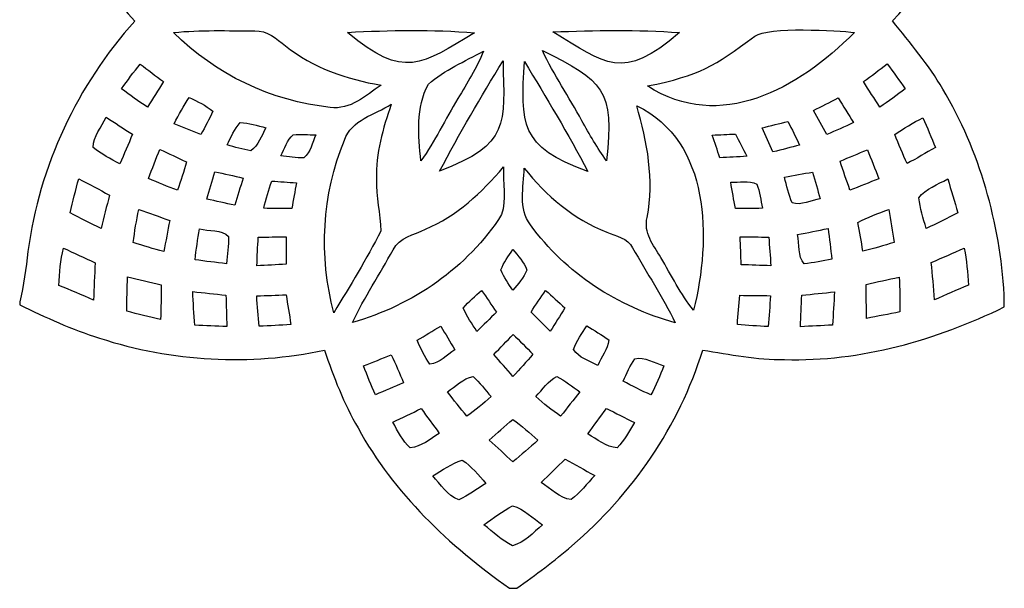
# Model space of a CAD drawing. Units: millimetres. Extents: x -140 to 140, y -88 to 99.
# Drawn here: x 68 to 88, y -13 to -1 of the extents above; entities that cross this region are included whole.
import ezdxf

# ---------------------------------------------------------------- set-up
doc = ezdxf.new("R2010")
doc.units = ezdxf.units.MM
doc.header["$MEASUREMENT"] = 0
doc.layers.add('Layer 1', color=7, linetype='Continuous')

msp = doc.modelspace()

# ---------------------------------------------------------------- linework, layer by layer
at = {"layer": 'Layer 1', "color": 250}
for points, knots in [([(77.6198, 10.1492), (77.7561, 10.2663), (77.9322, 10.2495), (78.0708, 10.1454), (78.0708, 10.1454), (78.7408, 9.7081), (79.3427, 9.1698), (79.8856, 8.5825), (79.8856, 8.5825), (80.7157, 7.6911), (81.2892, 6.5946), (81.6882, 5.4506), (81.6882, 5.4506), (83.7365, 5.9269), (85.9182, 5.5363), (87.7682, 4.5723), (87.7682, 4.5723), (87.7682, 4.5723), (87.7682, 4.184), (87.7682, 4.184), (87.7682, 4.184), (87.6005, 2.226), (86.8715, 0.2795), (85.5085, -1.1609), (85.5085, -1.1609), (85.8623, -1.6089), (86.2352, -2.0453), (86.5247, -2.54), (86.5247, -2.54), (87.2728, -3.7966), (87.6786, -5.2431), (87.7682, -6.6988), (87.7682, -6.6988), (87.7682, -6.6988), (87.7682, -6.9438), (87.7682, -6.9438), (87.7682, -6.9438), (86.3899, -7.6169), (84.8683, -8.0519), (83.3246, -8.009), (83.3246, -8.009), (82.7663, -8.0143), (82.2181, -7.9018), (81.669, -7.8191), (81.669, -7.8191), (81.1943, -9.359), (80.2448, -10.7312), (79.0234, -11.7742), (79.0234, -11.7742), (78.6681, -12.0805), (78.2913, -12.3615), (77.9084, -12.6326), (77.9084, -12.6326), (77.9084, -12.6326), (77.7637, -12.6326), (77.7637, -12.6326), (77.7637, -12.6326), (76.5416, -11.7719), (75.4244, -10.7128), (74.7, -9.3912), (74.7, -9.3912), (74.412, -8.8965), (74.2068, -8.3597), (74.0207, -7.8199), (74.0207, -7.8199), (72.5176, -8.1361), (70.9348, -8.0557), (69.4745, -7.5748), (69.4745, -7.5748), (68.9155, -7.4018), (68.3826, -7.1567), (67.8588, -6.8987), (67.8588, -6.8987), (67.8588, -6.8987), (67.8588, -6.8435), (67.8588, -6.8435), (67.8588, -6.8435), (67.9376, -6.5066), (67.9859, -6.1643), (68.0257, -5.822), (68.0257, -5.822), (68.2524, -4.096), (69.0235, -2.4573), (70.1859, -1.164), (70.1859, -1.164), (68.747, 0.3606), (68.0035, 2.4396), (67.9101, 4.5148), (67.9101, 4.5148), (68.2087, 4.7698), (68.5954, 4.8854), (68.953, 5.0332), (68.953, 5.0332), (70.5496, 5.665), (72.3338, 5.8273), (74.0115, 5.4513), (74.0115, 5.4513), (74.6157, 7.3795), (75.9435, 9.0389), (77.6198, 10.1492)], [0, 0, 0, 0, 0.0384615, 0.0384615, 0.0384615, 0.0384615, 0.0769231, 0.0769231, 0.0769231, 0.0769231, 0.1153846, 0.1153846, 0.1153846, 0.1153846, 0.1538462, 0.1538462, 0.1538462, 0.1538462, 0.1923077, 0.1923077, 0.1923077, 0.1923077, 0.2307692, 0.2307692, 0.2307692, 0.2307692, 0.2692308, 0.2692308, 0.2692308, 0.2692308, 0.3076923, 0.3076923, 0.3076923, 0.3076923, 0.3461538, 0.3461538, 0.3461538, 0.3461538, 0.3846154, 0.3846154, 0.3846154, 0.3846154, 0.4230769, 0.4230769, 0.4230769, 0.4230769, 0.4615385, 0.4615385, 0.4615385, 0.4615385, 0.5, 0.5, 0.5, 0.5, 0.5384615, 0.5384615, 0.5384615, 0.5384615, 0.5769231, 0.5769231, 0.5769231, 0.5769231, 0.6153846, 0.6153846, 0.6153846, 0.6153846, 0.6538462, 0.6538462, 0.6538462, 0.6538462, 0.6923077, 0.6923077, 0.6923077, 0.6923077, 0.7307692, 0.7307692, 0.7307692, 0.7307692, 0.7692308, 0.7692308, 0.7692308, 0.7692308, 0.8076923, 0.8076923, 0.8076923, 0.8076923, 0.8461538, 0.8461538, 0.8461538, 0.8461538, 0.8846154, 0.8846154, 0.8846154, 0.8846154, 0.9230769, 0.9230769, 0.9230769, 0.9230769, 1, 1, 1, 1]), ([(70.9715, -1.396), (70.9715, -1.396), (70.9715, -1.396), (70.9715, -1.396), (70.9715, -1.396), (71.8116, -2.2421), (72.9525, -2.7851), (74.1387, -2.9091), (74.1387, -2.9091), (74.5384, -2.9711), (74.86, -2.6694), (75.1648, -2.4589), (75.1648, -2.4589), (74.4733, -2.3448), (73.7849, -2.1097), (73.2328, -1.6671), (73.2328, -1.6671), (73.0505, -1.5246), (72.8622, -1.3493), (72.6125, -1.3646), (72.6125, -1.3646), (72.0658, -1.3615), (71.5167, -1.3409), (70.9715, -1.396)], [0, 0, 0, 0, 0.1428571, 0.1428571, 0.1428571, 0.1428571, 0.2857143, 0.2857143, 0.2857143, 0.2857143, 0.4285714, 0.4285714, 0.4285714, 0.4285714, 0.5714286, 0.5714286, 0.5714286, 0.5714286, 0.7142857, 0.7142857, 0.7142857, 0.7142857, 1, 1, 1, 1]), ([(74.4894, -1.3937), (74.4894, -1.3937), (74.4894, -1.3937), (74.4894, -1.3937), (74.4894, -1.3937), (75.6267, -2.3661), (75.9884, -2.0342), (77.0585, -1.4013), (77.0585, -1.4013), (76.2047, -1.334), (75.344, -1.347), (74.4894, -1.3937)], [0, 0, 0, 0, 0.25, 0.25, 0.25, 0.25, 0.5, 0.5, 0.5, 0.5, 1, 1, 1, 1]), ([(78.639, -1.3853), (78.639, -1.3853), (78.639, -1.3853), (78.639, -1.3853), (78.639, -1.3853), (79.7198, -2.0359), (80.0374, -2.3884), (81.2004, -1.3991), (81.2004, -1.3991), (80.3489, -1.3347), (79.4912, -1.3493), (78.639, -1.3853)], [0, 0, 0, 0, 0.25, 0.25, 0.25, 0.25, 0.5, 0.5, 0.5, 0.5, 1, 1, 1, 1]), ([(82.7265, -1.4695), (82.7265, -1.4695), (82.7265, -1.4695), (82.7265, -1.4695), (82.7265, -1.4695), (81.891, -2.0846), (81.6172, -2.2615), (80.5518, -2.4772), (80.5518, -2.4772), (82.0283, -3.4193), (83.5862, -2.5474), (84.7382, -1.3945), (84.7382, -1.3945), (84.4038, -1.3568), (82.9859, -1.2729), (82.7265, -1.4695)], [0, 0, 0, 0, 0.2, 0.2, 0.2, 0.2, 0.4, 0.4, 0.4, 0.4, 0.6, 0.6, 0.6, 0.6, 1, 1, 1, 1]), ([(76.122, -2.4389), (75.8693, -2.9114), (75.9114, -3.4765), (75.9734, -3.9919), (75.9734, -3.9919), (76.256, -3.5922), (76.4658, -3.1495), (76.7185, -2.7315), (76.7185, -2.7315), (76.9061, -2.4206), (77.0998, -2.1112), (77.2361, -1.7735), (77.2361, -1.7735), (76.8565, -1.9783), (76.453, -2.1571), (76.122, -2.4389)], [0, 0, 0, 0, 0.2, 0.2, 0.2, 0.2, 0.4, 0.4, 0.4, 0.4, 0.6, 0.6, 0.6, 0.6, 1, 1, 1, 1]), ([(78.4284, -1.7605), (78.4284, -1.7605), (78.4284, -1.7605), (78.4284, -1.7605), (78.4284, -1.7605), (78.6635, -2.2506), (78.9637, -2.7047), (79.2263, -3.1787), (79.2263, -3.1787), (79.3802, -3.4559), (79.5403, -3.7308), (79.7248, -3.9888), (79.7248, -3.9888), (79.8913, -2.5513), (79.651, -2.3652), (78.4284, -1.7605)], [0, 0, 0, 0, 0.2, 0.2, 0.2, 0.2, 0.4, 0.4, 0.4, 0.4, 0.6, 0.6, 0.6, 0.6, 1, 1, 1, 1]), ([(76.3502, -4.1979), (76.3502, -4.1979), (76.3502, -4.1979), (76.3502, -4.1979), (76.3502, -4.1979), (77.7717, -3.659), (77.6577, -3.2429), (77.6328, -1.9688), (77.6328, -1.9688), (77.1817, -2.6978), (76.7491, -3.439), (76.3502, -4.1979)], [0, 0, 0, 0, 0.25, 0.25, 0.25, 0.25, 0.5, 0.5, 0.5, 0.5, 1, 1, 1, 1]), ([(78.0654, -1.9803), (78.0654, -1.9803), (78.0654, -1.9803), (78.0654, -1.9803), (78.0654, -1.9803), (77.9897, -3.2413), (77.9586, -3.7077), (79.3473, -4.2071), (79.3473, -4.2071), (78.9537, -3.4467), (78.5057, -2.7146), (78.0654, -1.9803)], [0, 0, 0, 0, 0.25, 0.25, 0.25, 0.25, 0.5, 0.5, 0.5, 0.5, 1, 1, 1, 1]), ([(69.9179, -2.5331), (69.9179, -2.5331), (69.9179, -2.5331), (69.9179, -2.5331), (69.9179, -2.5331), (70.0879, -2.6633), (70.2624, -2.7881), (70.4416, -2.9053), (70.4416, -2.9053), (70.5527, -2.7345), (70.6614, -2.563), (70.7656, -2.3876), (70.7656, -2.3876), (70.607, -2.2712), (70.4508, -2.1526), (70.2939, -2.0339), (70.2939, -2.0339), (70.1644, -2.197), (70.0388, -2.3639), (69.9179, -2.5331)], [0, 0, 0, 0, 0.1666667, 0.1666667, 0.1666667, 0.1666667, 0.3333333, 0.3333333, 0.3333333, 0.3333333, 0.5, 0.5, 0.5, 0.5, 0.6666667, 0.6666667, 0.6666667, 0.6666667, 1, 1, 1, 1]), ([(84.9219, -2.3892), (84.9219, -2.3892), (84.9219, -2.3892), (84.9219, -2.3892), (84.9219, -2.3892), (85.0284, -2.5638), (85.1402, -2.7345), (85.2527, -2.9053), (85.2527, -2.9053), (85.4266, -2.7858), (85.5973, -2.6633), (85.765, -2.5354), (85.765, -2.5354), (85.6456, -2.3647), (85.5238, -2.197), (85.3982, -2.0308), (85.3982, -2.0308), (85.2405, -2.1518), (85.082, -2.272), (84.9219, -2.3892)], [0, 0, 0, 0, 0.1666667, 0.1666667, 0.1666667, 0.1666667, 0.3333333, 0.3333333, 0.3333333, 0.3333333, 0.5, 0.5, 0.5, 0.5, 0.6666667, 0.6666667, 0.6666667, 0.6666667, 1, 1, 1, 1]), ([(70.9845, -3.2391), (70.9845, -3.2391), (70.9845, -3.2391), (70.9845, -3.2391), (70.9845, -3.2391), (71.1637, -3.3119), (71.3429, -3.3854), (71.5229, -3.4559), (71.5229, -3.4559), (71.6063, -3.3019), (71.6975, -3.1511), (71.7618, -2.9872), (71.7618, -2.9872), (71.6232, -2.8647), (71.4494, -2.7935), (71.2878, -2.7077), (71.2878, -2.7077), (71.1768, -2.8785), (71.0734, -3.0554), (70.9845, -3.2391)], [0, 0, 0, 0, 0.1666667, 0.1666667, 0.1666667, 0.1666667, 0.3333333, 0.3333333, 0.3333333, 0.3333333, 0.5, 0.5, 0.5, 0.5, 0.6666667, 0.6666667, 0.6666667, 0.6666667, 1, 1, 1, 1]), ([(83.9089, -2.9742), (83.9089, -2.9742), (83.9089, -2.9742), (83.9089, -2.9742), (83.9089, -2.9742), (84.0007, -3.135), (84.0911, -3.2966), (84.1807, -3.4589), (84.1807, -3.4589), (84.3614, -3.3816), (84.5406, -3.3004), (84.719, -3.2177), (84.719, -3.2177), (84.6164, -3.0508), (84.5138, -2.8846), (84.4089, -2.7192), (84.4089, -2.7192), (84.2427, -2.805), (84.075, -2.8892), (83.9089, -2.9742)], [0, 0, 0, 0, 0.1666667, 0.1666667, 0.1666667, 0.1666667, 0.3333333, 0.3333333, 0.3333333, 0.3333333, 0.5, 0.5, 0.5, 0.5, 0.6666667, 0.6666667, 0.6666667, 0.6666667, 1, 1, 1, 1]), ([(74.4266, -3.5746), (73.9694, -4.6703), (73.9059, -5.9162), (74.2122, -7.061), (74.2122, -7.061), (74.5369, -6.5158), (74.8745, -5.9736), (75.1609, -5.4093), (75.1609, -5.4093), (75.1533, -5.0593), (75.0545, -4.7147), (75.0737, -4.3625), (75.0737, -4.3625), (75.0553, -3.8403), (75.2031, -3.3356), (75.373, -2.8479), (75.373, -2.8479), (75.04, -3.0552), (74.5637, -3.1564), (74.4266, -3.5746)], [0, 0, 0, 0, 0.1666667, 0.1666667, 0.1666667, 0.1666667, 0.3333333, 0.3333333, 0.3333333, 0.3333333, 0.5, 0.5, 0.5, 0.5, 0.6666667, 0.6666667, 0.6666667, 0.6666667, 1, 1, 1, 1]), ([(80.3351, -2.877), (80.3351, -2.877), (80.3351, -2.877), (80.3351, -2.877), (80.3351, -2.877), (80.5518, -3.6059), (80.6881, -4.374), (80.5487, -5.1328), (80.5487, -5.1328), (80.4645, -5.4414), (80.6789, -5.6972), (80.8206, -5.9476), (80.8206, -5.9476), (81.0388, -6.3037), (81.2203, -6.685), (81.486, -7.0112), (81.486, -7.0112), (81.8441, -5.5674), (81.8352, -3.6017), (80.3351, -2.877)], [0, 0, 0, 0, 0.1666667, 0.1666667, 0.1666667, 0.1666667, 0.3333333, 0.3333333, 0.3333333, 0.3333333, 0.5, 0.5, 0.5, 0.5, 0.6666667, 0.6666667, 0.6666667, 0.6666667, 1, 1, 1, 1]), ([(69.3436, -3.7193), (69.3436, -3.7193), (69.3436, -3.7193), (69.3436, -3.7193), (69.3436, -3.7193), (69.5067, -3.8556), (69.6973, -3.9528), (69.8834, -4.0524), (69.8834, -4.0524), (69.9707, -3.8533), (70.0572, -3.6534), (70.1399, -3.4528), (70.1399, -3.4528), (69.9623, -3.3387), (69.7846, -3.2238), (69.607, -3.1105), (69.607, -3.1105), (69.509, -3.3065), (69.352, -3.4926), (69.3436, -3.7193)], [0, 0, 0, 0, 0.1666667, 0.1666667, 0.1666667, 0.1666667, 0.3333333, 0.3333333, 0.3333333, 0.3333333, 0.5, 0.5, 0.5, 0.5, 0.6666667, 0.6666667, 0.6666667, 0.6666667, 1, 1, 1, 1]), ([(85.5529, -3.4597), (85.5529, -3.4597), (85.5529, -3.4597), (85.5529, -3.4597), (85.5529, -3.4597), (85.6333, -3.6557), (85.7175, -3.851), (85.801, -4.047), (85.801, -4.047), (85.9932, -3.9413), (86.1831, -3.8311), (86.3746, -3.7223), (86.3746, -3.7223), (86.2949, -3.5194), (86.2099, -3.3188), (86.1203, -3.1205), (86.1203, -3.1205), (85.9228, -3.2192), (85.7344, -3.3349), (85.5529, -3.4597)], [0, 0, 0, 0, 0.1666667, 0.1666667, 0.1666667, 0.1666667, 0.3333333, 0.3333333, 0.3333333, 0.3333333, 0.5, 0.5, 0.5, 0.5, 0.6666667, 0.6666667, 0.6666667, 0.6666667, 1, 1, 1, 1]), ([(72.317, -3.2162), (72.317, -3.2162), (72.317, -3.2162), (72.317, -3.2162), (72.317, -3.2162), (72.1998, -3.3487), (72.1309, -3.5133), (72.052, -3.6695), (72.052, -3.6695), (72.2105, -3.7124), (72.3683, -3.7599), (72.5298, -3.7859), (72.5298, -3.7859), (72.6891, -3.681), (72.7458, -3.4826), (72.8361, -3.3234), (72.8361, -3.3234), (72.6654, -3.2774), (72.4938, -3.2254), (72.317, -3.2162)], [0, 0, 0, 0, 0.1666667, 0.1666667, 0.1666667, 0.1666667, 0.3333333, 0.3333333, 0.3333333, 0.3333333, 0.5, 0.5, 0.5, 0.5, 0.6666667, 0.6666667, 0.6666667, 0.6666667, 1, 1, 1, 1]), ([(82.8697, -3.3242), (82.8697, -3.3242), (82.8697, -3.3242), (82.8697, -3.3242), (82.8697, -3.3242), (82.9425, -3.4857), (83.0175, -3.6465), (83.091, -3.8081), (83.091, -3.8081), (83.271, -3.7645), (83.4509, -3.7185), (83.6301, -3.6703), (83.6301, -3.6703), (83.5528, -3.511), (83.4731, -3.3532), (83.3935, -3.1955), (83.3935, -3.1955), (83.2189, -3.2368), (83.0443, -3.2805), (82.8697, -3.3242)], [0, 0, 0, 0, 0.1666667, 0.1666667, 0.1666667, 0.1666667, 0.3333333, 0.3333333, 0.3333333, 0.3333333, 0.5, 0.5, 0.5, 0.5, 0.6666667, 0.6666667, 0.6666667, 0.6666667, 1, 1, 1, 1]), ([(73.3913, -3.465), (73.3913, -3.465), (73.3913, -3.465), (73.3913, -3.465), (73.3913, -3.465), (73.2588, -3.5677), (73.2152, -3.7438), (73.1386, -3.887), (73.1386, -3.887), (73.2925, -3.9077), (73.4472, -3.9329), (73.6034, -3.9306), (73.6034, -3.9306), (73.742, -3.8165), (73.7742, -3.622), (73.8477, -3.4658), (73.8477, -3.4658), (73.6953, -3.462), (73.5429, -3.4513), (73.3913, -3.465)], [0, 0, 0, 0, 0.1666667, 0.1666667, 0.1666667, 0.1666667, 0.3333333, 0.3333333, 0.3333333, 0.3333333, 0.5, 0.5, 0.5, 0.5, 0.6666667, 0.6666667, 0.6666667, 0.6666667, 1, 1, 1, 1]), ([(81.862, -3.4696), (81.862, -3.4696), (81.862, -3.4696), (81.862, -3.4696), (81.862, -3.4696), (81.9126, -3.6228), (81.9654, -3.7752), (82.0175, -3.9283), (82.0175, -3.9283), (82.1982, -3.9207), (82.3789, -3.9099), (82.5596, -3.8969), (82.5596, -3.8969), (82.4853, -3.7468), (82.4088, -3.5983), (82.3322, -3.4497), (82.3322, -3.4497), (82.1752, -3.4551), (82.019, -3.462), (81.862, -3.4696)], [0, 0, 0, 0, 0.1666667, 0.1666667, 0.1666667, 0.1666667, 0.3333333, 0.3333333, 0.3333333, 0.3333333, 0.5, 0.5, 0.5, 0.5, 0.6666667, 0.6666667, 0.6666667, 0.6666667, 1, 1, 1, 1]), ([(70.6943, -3.7583), (70.6943, -3.7583), (70.6943, -3.7583), (70.6943, -3.7583), (70.6943, -3.7583), (70.6147, -3.9543), (70.5374, -4.1512), (70.4639, -4.3502), (70.4639, -4.3502), (70.6576, -4.4329), (70.8529, -4.511), (71.0504, -4.583), (71.0504, -4.583), (71.1155, -4.3931), (71.1775, -4.2032), (71.2334, -4.0118), (71.2334, -4.0118), (71.0527, -3.9283), (70.8743, -3.8426), (70.6943, -3.7583)], [0, 0, 0, 0, 0.1666667, 0.1666667, 0.1666667, 0.1666667, 0.3333333, 0.3333333, 0.3333333, 0.3333333, 0.5, 0.5, 0.5, 0.5, 0.6666667, 0.6666667, 0.6666667, 0.6666667, 1, 1, 1, 1]), ([(84.4472, -3.9957), (84.4472, -3.9957), (84.4472, -3.9957), (84.4472, -3.9957), (84.4472, -3.9957), (84.5107, -4.1933), (84.5781, -4.3893), (84.6478, -4.5838), (84.6478, -4.5838), (84.8438, -4.5103), (85.0376, -4.4306), (85.2313, -4.351), (85.2313, -4.351), (85.157, -4.155), (85.0789, -3.9605), (85, -3.766), (85, -3.766), (84.8163, -3.8449), (84.6325, -3.9207), (84.4472, -3.9957)], [0, 0, 0, 0, 0.1666667, 0.1666667, 0.1666667, 0.1666667, 0.3333333, 0.3333333, 0.3333333, 0.3333333, 0.5, 0.5, 0.5, 0.5, 0.6666667, 0.6666667, 0.6666667, 0.6666667, 1, 1, 1, 1]), ([(76.0653, -5.3718), (76.0653, -5.3718), (76.0653, -5.3718), (76.0653, -5.3718), (76.0653, -5.3718), (75.8363, -5.4905), (75.5354, -5.5356), (75.4098, -5.7891), (75.4098, -5.7891), (75.1357, -6.2792), (74.8301, -6.7516), (74.5859, -7.2578), (74.5859, -7.2578), (75.8049, -6.9155), (76.9153, -6.1482), (77.6037, -5.0785), (77.6037, -5.0785), (77.7002, -4.7707), (77.629, -4.4329), (77.642, -4.1136), (77.642, -4.1136), (77.2055, -4.6313), (76.697, -5.1068), (76.0653, -5.3718)], [0, 0, 0, 0, 0.1428571, 0.1428571, 0.1428571, 0.1428571, 0.2857143, 0.2857143, 0.2857143, 0.2857143, 0.4285714, 0.4285714, 0.4285714, 0.4285714, 0.5714286, 0.5714286, 0.5714286, 0.5714286, 0.7142857, 0.7142857, 0.7142857, 0.7142857, 1, 1, 1, 1]), ([(78.0601, -4.1381), (78.0601, -4.1381), (78.0601, -4.1381), (78.0601, -4.1381), (78.0601, -4.1381), (78.0501, -4.5195), (77.9345, -4.9567), (78.1887, -5.2868), (78.1887, -5.2868), (78.8955, -6.2585), (79.9591, -6.9507), (81.1154, -7.2624), (81.1154, -7.2624), (80.855, -6.7424), (80.5396, -6.2531), (80.2532, -5.7477), (80.2532, -5.7477), (80.1559, -5.5456), (79.9116, -5.5172), (79.7286, -5.4292), (79.7286, -5.4292), (79.0609, -5.1711), (78.4996, -4.6964), (78.0601, -4.1381)], [0, 0, 0, 0, 0.1428571, 0.1428571, 0.1428571, 0.1428571, 0.2857143, 0.2857143, 0.2857143, 0.2857143, 0.4285714, 0.4285714, 0.4285714, 0.4285714, 0.5714286, 0.5714286, 0.5714286, 0.5714286, 0.7142857, 0.7142857, 0.7142857, 0.7142857, 1, 1, 1, 1]), ([(69.0533, -4.3525), (69.0533, -4.3525), (69.0533, -4.3525), (69.0533, -4.3525), (69.0533, -4.3525), (68.9928, -4.5815), (68.9323, -4.8105), (68.878, -5.041), (68.878, -5.041), (69.084, -5.1535), (69.2938, -5.2607), (69.5074, -5.3572), (69.5074, -5.3572), (69.5618, -5.1328), (69.6169, -4.9085), (69.6736, -4.6849), (69.6736, -4.6849), (69.4691, -4.5708), (69.2639, -4.4559), (69.0533, -4.3525)], [0, 0, 0, 0, 0.1666667, 0.1666667, 0.1666667, 0.1666667, 0.3333333, 0.3333333, 0.3333333, 0.3333333, 0.5, 0.5, 0.5, 0.5, 0.6666667, 0.6666667, 0.6666667, 0.6666667, 1, 1, 1, 1]), ([(71.8047, -4.214), (71.8047, -4.214), (71.8047, -4.214), (71.8047, -4.214), (71.8047, -4.214), (71.7503, -4.397), (71.6944, -4.5792), (71.6408, -4.7622), (71.6408, -4.7622), (71.8284, -4.8051), (72.0168, -4.8472), (72.2059, -4.8863), (72.2059, -4.8863), (72.2633, -4.7048), (72.32, -4.5233), (72.3759, -4.3418), (72.3759, -4.3418), (72.1868, -4.2921), (71.9969, -4.2492), (71.8047, -4.214)], [0, 0, 0, 0, 0.1666667, 0.1666667, 0.1666667, 0.1666667, 0.3333333, 0.3333333, 0.3333333, 0.3333333, 0.5, 0.5, 0.5, 0.5, 0.6666667, 0.6666667, 0.6666667, 0.6666667, 1, 1, 1, 1]), ([(83.3238, -4.3189), (83.3238, -4.3189), (83.3238, -4.3189), (83.3238, -4.3189), (83.3238, -4.3189), (83.3652, -4.495), (83.405, -4.6734), (83.4777, -4.8403), (83.4777, -4.8403), (83.6653, -4.9), (83.8591, -4.7913), (84.0444, -4.7584), (84.0444, -4.7584), (83.9946, -4.5792), (83.9425, -4.4), (83.892, -4.2208), (83.892, -4.2208), (83.7013, -4.2476), (83.5122, -4.2821), (83.3238, -4.3189)], [0, 0, 0, 0, 0.1666667, 0.1666667, 0.1666667, 0.1666667, 0.3333333, 0.3333333, 0.3333333, 0.3333333, 0.5, 0.5, 0.5, 0.5, 0.6666667, 0.6666667, 0.6666667, 0.6666667, 1, 1, 1, 1]), ([(86.0376, -4.7392), (86.0376, -4.7392), (86.0376, -4.7392), (86.0376, -4.7392), (86.0376, -4.7392), (86.0667, -4.9498), (86.1295, -5.1527), (86.1862, -5.3572), (86.1862, -5.3572), (86.4037, -5.26), (86.6165, -5.152), (86.8279, -5.0417), (86.8279, -5.0417), (86.7635, -4.812), (86.6946, -4.5846), (86.6234, -4.3572), (86.6234, -4.3572), (86.4213, -4.4712), (86.1808, -4.5486), (86.0376, -4.7392)], [0, 0, 0, 0, 0.1666667, 0.1666667, 0.1666667, 0.1666667, 0.3333333, 0.3333333, 0.3333333, 0.3333333, 0.5, 0.5, 0.5, 0.5, 0.6666667, 0.6666667, 0.6666667, 0.6666667, 1, 1, 1, 1]), ([(72.7955, -4.9498), (72.7955, -4.9498), (72.7955, -4.9498), (72.7955, -4.9498), (72.7955, -4.9498), (72.9839, -4.9529), (73.1723, -4.9537), (73.3607, -4.9521), (73.3607, -4.9521), (73.3936, -4.7806), (73.4242, -4.6083), (73.4541, -4.436), (73.4541, -4.436), (73.2872, -4.423), (73.121, -4.4123), (72.9541, -4.3993), (72.9541, -4.3993), (72.8913, -4.58), (72.8392, -4.7638), (72.7955, -4.9498)], [0, 0, 0, 0, 0.1666667, 0.1666667, 0.1666667, 0.1666667, 0.3333333, 0.3333333, 0.3333333, 0.3333333, 0.5, 0.5, 0.5, 0.5, 0.6666667, 0.6666667, 0.6666667, 0.6666667, 1, 1, 1, 1]), ([(82.2365, -4.4215), (82.2365, -4.4215), (82.2365, -4.4215), (82.2365, -4.4215), (82.2365, -4.4215), (82.2671, -4.5999), (82.2985, -4.7775), (82.3314, -4.9552), (82.3314, -4.9552), (82.5129, -4.9552), (82.6944, -4.9537), (82.8759, -4.9506), (82.8759, -4.9506), (82.8452, -4.7852), (82.8223, -4.6175), (82.7633, -4.4598), (82.7633, -4.4598), (82.6017, -4.3801), (82.4103, -4.4314), (82.2365, -4.4215)], [0, 0, 0, 0, 0.1666667, 0.1666667, 0.1666667, 0.1666667, 0.3333333, 0.3333333, 0.3333333, 0.3333333, 0.5, 0.5, 0.5, 0.5, 0.6666667, 0.6666667, 0.6666667, 0.6666667, 1, 1, 1, 1]), ([(70.267, -4.9751), (70.267, -4.9751), (70.267, -4.9751), (70.267, -4.9751), (70.267, -4.9751), (70.2219, -5.1956), (70.1805, -5.4177), (70.156, -5.6421), (70.156, -5.6421), (70.3605, -5.7079), (70.5657, -5.7707), (70.7732, -5.8266), (70.7732, -5.8266), (70.8123, -5.6168), (70.8529, -5.407), (70.8927, -5.1972), (70.8927, -5.1972), (70.6844, -5.1214), (70.4769, -5.0448), (70.267, -4.9751)], [0, 0, 0, 0, 0.1666667, 0.1666667, 0.1666667, 0.1666667, 0.3333333, 0.3333333, 0.3333333, 0.3333333, 0.5, 0.5, 0.5, 0.5, 0.6666667, 0.6666667, 0.6666667, 0.6666667, 1, 1, 1, 1]), ([(84.8032, -5.237), (84.8032, -5.237), (84.8032, -5.237), (84.8032, -5.237), (84.8032, -5.237), (84.84, -5.4284), (84.8768, -5.6214), (84.9089, -5.8144), (84.9089, -5.8144), (85.1226, -5.7669), (85.3324, -5.7064), (85.5407, -5.6398), (85.5407, -5.6398), (85.5108, -5.4162), (85.4702, -5.1941), (85.4304, -4.972), (85.4304, -4.972), (85.2167, -5.0494), (85.0054, -5.1336), (84.8032, -5.237)], [0, 0, 0, 0, 0.1666667, 0.1666667, 0.1666667, 0.1666667, 0.3333333, 0.3333333, 0.3333333, 0.3333333, 0.5, 0.5, 0.5, 0.5, 0.6666667, 0.6666667, 0.6666667, 0.6666667, 1, 1, 1, 1]), ([(71.4923, -5.3679), (71.4923, -5.3679), (71.4923, -5.3679), (71.4923, -5.3679), (71.4923, -5.3679), (71.4585, -5.5747), (71.4279, -5.7822), (71.4042, -5.9912), (71.4042, -5.9912), (71.6155, -6.0196), (71.8261, -6.0464), (72.0374, -6.0701), (72.0374, -6.0701), (72.0543, -5.8863), (72.0857, -5.7033), (72.0842, -5.5188), (72.0842, -5.5188), (71.9348, -5.3748), (71.6867, -5.4101), (71.4923, -5.3679)], [0, 0, 0, 0, 0.1666667, 0.1666667, 0.1666667, 0.1666667, 0.3333333, 0.3333333, 0.3333333, 0.3333333, 0.5, 0.5, 0.5, 0.5, 0.6666667, 0.6666667, 0.6666667, 0.6666667, 1, 1, 1, 1]), ([(83.5849, -5.4828), (83.5849, -5.4828), (83.5849, -5.4828), (83.5849, -5.4828), (83.5849, -5.4828), (83.6324, -5.675), (83.5895, -5.9177), (83.7197, -6.0739), (83.7197, -6.0739), (83.9089, -6.054), (84.0949, -6.0127), (84.2818, -5.9805), (84.2818, -5.9805), (84.258, -5.7738), (84.2297, -5.567), (84.2044, -5.3595), (84.2044, -5.3595), (83.9977, -5.3986), (83.7917, -5.4422), (83.5849, -5.4828)], [0, 0, 0, 0, 0.1666667, 0.1666667, 0.1666667, 0.1666667, 0.3333333, 0.3333333, 0.3333333, 0.3333333, 0.5, 0.5, 0.5, 0.5, 0.6666667, 0.6666667, 0.6666667, 0.6666667, 1, 1, 1, 1]), ([(72.6822, -5.5349), (72.6822, -5.5349), (72.6822, -5.5349), (72.6822, -5.5349), (72.6822, -5.5349), (72.6707, -5.7271), (72.6615, -5.9193), (72.6562, -6.1115), (72.6562, -6.1115), (72.853, -6.1023), (73.0498, -6.0931), (73.2466, -6.0801), (73.2466, -6.0801), (73.2481, -5.8948), (73.2489, -5.7102), (73.2481, -5.5249), (73.2481, -5.5249), (73.059, -5.528), (72.8706, -5.531), (72.6822, -5.5349)], [0, 0, 0, 0, 0.1666667, 0.1666667, 0.1666667, 0.1666667, 0.3333333, 0.3333333, 0.3333333, 0.3333333, 0.5, 0.5, 0.5, 0.5, 0.6666667, 0.6666667, 0.6666667, 0.6666667, 1, 1, 1, 1]), ([(82.4271, -5.5264), (82.4271, -5.5264), (82.4271, -5.5264), (82.4271, -5.5264), (82.4271, -5.5264), (82.4348, -5.7141), (82.4424, -5.9024), (82.4486, -6.09), (82.4486, -6.09), (82.6469, -6.0977), (82.846, -6.1053), (83.0451, -6.1115), (83.0451, -6.1115), (83.0359, -5.9177), (83.0206, -5.7255), (83.0045, -5.5333), (83.0045, -5.5333), (82.8123, -5.5295), (82.6193, -5.5272), (82.4271, -5.5264)], [0, 0, 0, 0, 0.1666667, 0.1666667, 0.1666667, 0.1666667, 0.3333333, 0.3333333, 0.3333333, 0.3333333, 0.5, 0.5, 0.5, 0.5, 0.6666667, 0.6666667, 0.6666667, 0.6666667, 1, 1, 1, 1]), ([(68.6536, -6.5089), (68.6536, -6.5089), (68.6536, -6.5089), (68.6536, -6.5089), (68.6536, -6.5089), (68.8872, -6.6039), (69.1192, -6.7042), (69.3505, -6.8045), (69.3505, -6.8045), (69.3612, -6.5533), (69.3742, -6.3014), (69.3826, -6.0502), (69.3826, -6.0502), (69.169, -5.9537), (68.9561, -5.8534), (68.7432, -5.7546), (68.7432, -5.7546), (68.6858, -6.002), (68.6567, -6.2547), (68.6536, -6.5089)], [0, 0, 0, 0, 0.1666667, 0.1666667, 0.1666667, 0.1666667, 0.3333333, 0.3333333, 0.3333333, 0.3333333, 0.5, 0.5, 0.5, 0.5, 0.6666667, 0.6666667, 0.6666667, 0.6666667, 1, 1, 1, 1]), ([(86.2903, -6.0479), (86.2903, -6.0479), (86.2903, -6.0479), (86.2903, -6.0479), (86.2903, -6.0479), (86.3156, -6.2991), (86.3409, -6.5502), (86.3539, -6.8029), (86.3539, -6.8029), (86.5813, -6.6996), (86.811, -6.5993), (87.0423, -6.5051), (87.0423, -6.5051), (87.0331, -6.2531), (87.0032, -6.0027), (86.9573, -5.7546), (86.9573, -5.7546), (86.7352, -5.8526), (86.5131, -5.9507), (86.2903, -6.0479)], [0, 0, 0, 0, 0.1666667, 0.1666667, 0.1666667, 0.1666667, 0.3333333, 0.3333333, 0.3333333, 0.3333333, 0.5, 0.5, 0.5, 0.5, 0.6666667, 0.6666667, 0.6666667, 0.6666667, 1, 1, 1, 1]), ([(77.8303, -5.7837), (77.8303, -5.7837), (77.8303, -5.7837), (77.8303, -5.7837), (77.8303, -5.7837), (77.7438, -5.9177), (77.6443, -6.0464), (77.5884, -6.1972), (77.5884, -6.1972), (77.6489, -6.3458), (77.7446, -6.4752), (77.8311, -6.6084), (77.8311, -6.6084), (77.9337, -6.479), (78.0524, -6.355), (78.1129, -6.198), (78.1129, -6.198), (78.0631, -6.0341), (77.933, -5.9139), (77.8303, -5.7837)], [0, 0, 0, 0, 0.1666667, 0.1666667, 0.1666667, 0.1666667, 0.3333333, 0.3333333, 0.3333333, 0.3333333, 0.5, 0.5, 0.5, 0.5, 0.6666667, 0.6666667, 0.6666667, 0.6666667, 1, 1, 1, 1]), ([(70.0388, -6.3335), (70.0388, -6.3335), (70.0388, -6.3335), (70.0388, -6.3335), (70.0388, -6.3335), (70.0312, -6.5656), (70.0251, -6.7983), (70.0243, -7.0311), (70.0243, -7.0311), (70.251, -7.0893), (70.4784, -7.1468), (70.7074, -7.1965), (70.7074, -7.1965), (70.715, -6.963), (70.7188, -6.7294), (70.7227, -6.4959), (70.7227, -6.4959), (70.4952, -6.4407), (70.267, -6.3848), (70.0388, -6.3335)], [0, 0, 0, 0, 0.1666667, 0.1666667, 0.1666667, 0.1666667, 0.3333333, 0.3333333, 0.3333333, 0.3333333, 0.5, 0.5, 0.5, 0.5, 0.6666667, 0.6666667, 0.6666667, 0.6666667, 1, 1, 1, 1]), ([(84.9748, -6.4913), (84.9748, -6.4913), (84.9748, -6.4913), (84.9748, -6.4913), (84.9748, -6.4913), (84.9755, -6.7195), (84.9786, -6.9469), (84.9847, -7.1751), (84.9847, -7.1751), (85.2091, -7.1345), (85.4327, -7.0878), (85.6563, -7.0441), (85.6563, -7.0441), (85.6617, -6.8106), (85.6571, -6.5763), (85.6417, -6.3435), (85.6417, -6.3435), (85.4181, -6.3871), (85.1961, -6.4377), (84.9748, -6.4913)], [0, 0, 0, 0, 0.1666667, 0.1666667, 0.1666667, 0.1666667, 0.3333333, 0.3333333, 0.3333333, 0.3333333, 0.5, 0.5, 0.5, 0.5, 0.6666667, 0.6666667, 0.6666667, 0.6666667, 1, 1, 1, 1]), ([(71.3582, -6.6329), (71.3582, -6.6329), (71.3582, -6.6329), (71.3582, -6.6329), (71.3582, -6.6329), (71.3667, -6.8611), (71.3827, -7.0878), (71.4027, -7.3152), (71.4027, -7.3152), (71.6178, -7.3244), (71.833, -7.3344), (72.0489, -7.3428), (72.0489, -7.3428), (72.0405, -7.1299), (72.0344, -6.917), (72.029, -6.7042), (72.029, -6.7042), (71.8054, -6.6843), (71.5818, -6.6582), (71.3582, -6.6329)], [0, 0, 0, 0, 0.1666667, 0.1666667, 0.1666667, 0.1666667, 0.3333333, 0.3333333, 0.3333333, 0.3333333, 0.5, 0.5, 0.5, 0.5, 0.6666667, 0.6666667, 0.6666667, 0.6666667, 1, 1, 1, 1]), ([(72.6516, -6.7218), (72.6516, -6.7218), (72.6516, -6.7218), (72.6516, -6.7218), (72.6516, -6.7218), (72.6623, -6.927), (72.6807, -7.1314), (72.7021, -7.3359), (72.7021, -7.3359), (72.915, -7.3275), (73.1279, -7.3145), (73.3408, -7.2976), (73.3408, -7.2976), (73.3109, -7.097), (73.278, -6.8971), (73.2458, -6.698), (73.2458, -6.698), (73.0475, -6.7065), (72.8492, -6.7133), (72.6516, -6.7218)], [0, 0, 0, 0, 0.1666667, 0.1666667, 0.1666667, 0.1666667, 0.3333333, 0.3333333, 0.3333333, 0.3333333, 0.5, 0.5, 0.5, 0.5, 0.6666667, 0.6666667, 0.6666667, 0.6666667, 1, 1, 1, 1]), ([(76.8287, -6.9668), (76.8287, -6.9668), (76.8287, -6.9668), (76.8287, -6.9668), (76.8287, -6.9668), (76.8992, -7.1353), (77.0049, -7.2854), (77.1044, -7.4377), (77.1044, -7.4377), (77.2369, -7.3091), (77.3686, -7.1797), (77.4995, -7.0503), (77.4995, -7.0503), (77.3985, -6.904), (77.2997, -6.757), (77.2001, -6.61), (77.2001, -6.61), (77.0723, -6.7241), (76.9359, -6.8313), (76.8287, -6.9668)], [0, 0, 0, 0, 0.1666667, 0.1666667, 0.1666667, 0.1666667, 0.3333333, 0.3333333, 0.3333333, 0.3333333, 0.5, 0.5, 0.5, 0.5, 0.6666667, 0.6666667, 0.6666667, 0.6666667, 1, 1, 1, 1]), ([(78.1979, -7.0472), (78.1979, -7.0472), (78.1979, -7.0472), (78.1979, -7.0472), (78.1979, -7.0472), (78.3273, -7.1766), (78.4575, -7.3068), (78.5869, -7.4362), (78.5869, -7.4362), (78.6872, -7.28), (78.7852, -7.1223), (78.8817, -6.9637), (78.8817, -6.9637), (78.7523, -6.8458), (78.6229, -6.7271), (78.4935, -6.6092), (78.4935, -6.6092), (78.3932, -6.7539), (78.2951, -6.9002), (78.1979, -7.0472)], [0, 0, 0, 0, 0.1666667, 0.1666667, 0.1666667, 0.1666667, 0.3333333, 0.3333333, 0.3333333, 0.3333333, 0.5, 0.5, 0.5, 0.5, 0.6666667, 0.6666667, 0.6666667, 0.6666667, 1, 1, 1, 1]), ([(82.4179, -6.7095), (82.4179, -6.7095), (82.4179, -6.7095), (82.4179, -6.7095), (82.4179, -6.7095), (82.3996, -6.9063), (82.3835, -7.1039), (82.3712, -7.3014), (82.3712, -7.3014), (82.578, -7.3175), (82.7855, -7.3313), (82.9922, -7.342), (82.9922, -7.342), (83.0083, -7.1337), (83.0267, -6.9255), (83.042, -6.7172), (83.042, -6.7172), (82.8337, -6.7126), (82.6255, -6.7095), (82.4179, -6.7095)], [0, 0, 0, 0, 0.1666667, 0.1666667, 0.1666667, 0.1666667, 0.3333333, 0.3333333, 0.3333333, 0.3333333, 0.5, 0.5, 0.5, 0.5, 0.6666667, 0.6666667, 0.6666667, 0.6666667, 1, 1, 1, 1]), ([(83.673, -6.7072), (83.673, -6.7072), (83.673, -6.7072), (83.673, -6.7072), (83.673, -6.7072), (83.6631, -6.9193), (83.6538, -7.1322), (83.6447, -7.3443), (83.6447, -7.3443), (83.8614, -7.3336), (84.0781, -7.3214), (84.2948, -7.3114), (84.2948, -7.3114), (84.307, -7.087), (84.3216, -6.8627), (84.3369, -6.6383), (84.3369, -6.6383), (84.1156, -6.6613), (83.8951, -6.6866), (83.673, -6.7072)], [0, 0, 0, 0, 0.1666667, 0.1666667, 0.1666667, 0.1666667, 0.3333333, 0.3333333, 0.3333333, 0.3333333, 0.5, 0.5, 0.5, 0.5, 0.6666667, 0.6666667, 0.6666667, 0.6666667, 1, 1, 1, 1]), ([(75.8976, -7.6185), (75.8976, -7.6185), (75.8976, -7.6185), (75.8976, -7.6185), (75.8976, -7.6185), (75.9703, -7.7839), (76.0446, -7.9523), (76.1533, -8.0986), (76.1533, -8.0986), (76.354, -8.0779), (76.4972, -7.9148), (76.658, -7.8099), (76.658, -7.8099), (76.5623, -7.6506), (76.4673, -7.4906), (76.3724, -7.3313), (76.3724, -7.3313), (76.2138, -7.427), (76.0561, -7.5227), (75.8976, -7.6185)], [0, 0, 0, 0, 0.1666667, 0.1666667, 0.1666667, 0.1666667, 0.3333333, 0.3333333, 0.3333333, 0.3333333, 0.5, 0.5, 0.5, 0.5, 0.6666667, 0.6666667, 0.6666667, 0.6666667, 1, 1, 1, 1]), ([(79.0594, -7.803), (79.0594, -7.803), (79.0594, -7.803), (79.0594, -7.803), (79.0594, -7.803), (79.162, -7.9761), (79.3787, -8.0343), (79.5464, -8.1285), (79.5464, -8.1285), (79.6276, -7.96), (79.7439, -7.7999), (79.77, -7.6116), (79.77, -7.6116), (79.6291, -7.5059), (79.4744, -7.4209), (79.3251, -7.3275), (79.3251, -7.3275), (79.2278, -7.4806), (79.1191, -7.63), (79.0594, -7.803)], [0, 0, 0, 0, 0.1666667, 0.1666667, 0.1666667, 0.1666667, 0.3333333, 0.3333333, 0.3333333, 0.3333333, 0.5, 0.5, 0.5, 0.5, 0.6666667, 0.6666667, 0.6666667, 0.6666667, 1, 1, 1, 1]), ([(77.8365, -7.4982), (77.8365, -7.4982), (77.8365, -7.4982), (77.8365, -7.4982), (77.8365, -7.4982), (77.7071, -7.6338), (77.5776, -7.7701), (77.4467, -7.9048), (77.4467, -7.9048), (77.5746, -8.0526), (77.7025, -8.2012), (77.8311, -8.3482), (77.8311, -8.3482), (77.9705, -8.202), (78.1068, -8.0534), (78.2377, -7.8995), (78.2377, -7.8995), (78.1045, -7.7655), (77.9712, -7.6307), (77.8365, -7.4982)], [0, 0, 0, 0, 0.1666667, 0.1666667, 0.1666667, 0.1666667, 0.3333333, 0.3333333, 0.3333333, 0.3333333, 0.5, 0.5, 0.5, 0.5, 0.6666667, 0.6666667, 0.6666667, 0.6666667, 1, 1, 1, 1]), ([(74.8118, -8.1361), (74.8118, -8.1361), (74.8118, -8.1361), (74.8118, -8.1361), (74.8118, -8.1361), (74.886, -8.3329), (74.9672, -8.5274), (75.0522, -8.7196), (75.0522, -8.7196), (75.2429, -8.6407), (75.432, -8.5588), (75.6219, -8.4769), (75.6219, -8.4769), (75.5423, -8.287), (75.458, -8.0986), (75.3723, -7.9117), (75.3723, -7.9117), (75.1854, -7.9868), (74.9986, -8.0611), (74.8118, -8.1361)], [0, 0, 0, 0, 0.1666667, 0.1666667, 0.1666667, 0.1666667, 0.3333333, 0.3333333, 0.3333333, 0.3333333, 0.5, 0.5, 0.5, 0.5, 0.6666667, 0.6666667, 0.6666667, 0.6666667, 1, 1, 1, 1]), ([(80.2976, -7.9921), (80.2976, -7.9921), (80.2976, -7.9921), (80.2976, -7.9921), (80.2976, -7.9921), (80.1942, -8.1285), (80.1345, -8.2908), (80.0594, -8.4424), (80.0594, -8.4424), (80.2425, -8.545), (80.4308, -8.6384), (80.623, -8.7227), (80.623, -8.7227), (80.721, -8.5312), (80.8091, -8.3352), (80.8826, -8.133), (80.8826, -8.133), (80.6942, -8.0787), (80.4967, -7.9439), (80.2976, -7.9921)], [0, 0, 0, 0, 0.1666667, 0.1666667, 0.1666667, 0.1666667, 0.3333333, 0.3333333, 0.3333333, 0.3333333, 0.5, 0.5, 0.5, 0.5, 0.6666667, 0.6666667, 0.6666667, 0.6666667, 1, 1, 1, 1]), ([(76.5094, -8.6607), (76.5094, -8.6607), (76.5094, -8.6607), (76.5094, -8.6607), (76.5094, -8.6607), (76.6365, -8.8268), (76.7675, -8.9892), (76.9007, -9.1507), (76.9007, -9.1507), (77.0715, -9.0282), (77.2377, -8.8996), (77.3916, -8.7564), (77.3916, -8.7564), (77.2729, -8.6193), (77.1618, -8.4738), (77.0271, -8.3513), (77.0271, -8.3513), (76.8226, -8.3873), (76.6741, -8.5481), (76.5094, -8.6607)], [0, 0, 0, 0, 0.1666667, 0.1666667, 0.1666667, 0.1666667, 0.3333333, 0.3333333, 0.3333333, 0.3333333, 0.5, 0.5, 0.5, 0.5, 0.6666667, 0.6666667, 0.6666667, 0.6666667, 1, 1, 1, 1]), ([(78.2959, -8.7548), (78.2959, -8.7548), (78.2959, -8.7548), (78.2959, -8.7548), (78.2959, -8.7548), (78.4506, -8.9019), (78.6191, -9.0336), (78.7975, -9.1507), (78.7975, -9.1507), (78.9277, -8.9869), (79.0571, -8.823), (79.1865, -8.6591), (79.1865, -8.6591), (79.0341, -8.5519), (78.8871, -8.4355), (78.7224, -8.3482), (78.7224, -8.3482), (78.5432, -8.4371), (78.4307, -8.6139), (78.2959, -8.7548)], [0, 0, 0, 0, 0.1666667, 0.1666667, 0.1666667, 0.1666667, 0.3333333, 0.3333333, 0.3333333, 0.3333333, 0.5, 0.5, 0.5, 0.5, 0.6666667, 0.6666667, 0.6666667, 0.6666667, 1, 1, 1, 1]), ([(75.4022, -9.2755), (75.4022, -9.2755), (75.4022, -9.2755), (75.4022, -9.2755), (75.4022, -9.2755), (75.5078, -9.4555), (75.5989, -9.6523), (75.7567, -9.7947), (75.7567, -9.7947), (75.9811, -9.7702), (76.1587, -9.6163), (76.3433, -9.5014), (76.3433, -9.5014), (76.2223, -9.3322), (76.0982, -9.1653), (75.9749, -8.9983), (75.9749, -8.9983), (75.785, -9.0933), (75.5944, -9.1852), (75.4022, -9.2755)], [0, 0, 0, 0, 0.1666667, 0.1666667, 0.1666667, 0.1666667, 0.3333333, 0.3333333, 0.3333333, 0.3333333, 0.5, 0.5, 0.5, 0.5, 0.6666667, 0.6666667, 0.6666667, 0.6666667, 1, 1, 1, 1]), ([(79.348, -9.5114), (79.348, -9.5114), (79.348, -9.5114), (79.348, -9.5114), (79.348, -9.5114), (79.5334, -9.6217), (79.7141, -9.7748), (79.9392, -9.7901), (79.9392, -9.7901), (80.087, -9.6446), (80.1835, -9.4586), (80.2884, -9.2824), (80.2884, -9.2824), (80.0993, -9.1882), (79.9109, -9.0918), (79.7233, -8.996), (79.7233, -8.996), (79.5954, -9.1653), (79.4698, -9.3376), (79.348, -9.5114)], [0, 0, 0, 0, 0.1666667, 0.1666667, 0.1666667, 0.1666667, 0.3333333, 0.3333333, 0.3333333, 0.3333333, 0.5, 0.5, 0.5, 0.5, 0.6666667, 0.6666667, 0.6666667, 0.6666667, 1, 1, 1, 1]), ([(77.3548, -9.637), (77.3548, -9.637), (77.3548, -9.637), (77.3548, -9.637), (77.3548, -9.637), (77.5125, -9.784), (77.6726, -9.9295), (77.8319, -10.075), (77.8319, -10.075), (78.0011, -9.9333), (78.1696, -9.7886), (78.3342, -9.6408), (78.3342, -9.6408), (78.1757, -9.4877), (78.0065, -9.346), (77.828, -9.2174), (77.828, -9.2174), (77.6695, -9.3559), (77.5118, -9.4968), (77.3548, -9.637)], [0, 0, 0, 0, 0.1666667, 0.1666667, 0.1666667, 0.1666667, 0.3333333, 0.3333333, 0.3333333, 0.3333333, 0.5, 0.5, 0.5, 0.5, 0.6666667, 0.6666667, 0.6666667, 0.6666667, 1, 1, 1, 1]), ([(76.2108, -10.3591), (76.2108, -10.3591), (76.2108, -10.3591), (76.2108, -10.3591), (76.2108, -10.3591), (76.3701, -10.5337), (76.5071, -10.755), (76.7353, -10.8438), (76.7353, -10.8438), (76.9298, -10.7534), (77.1044, -10.6263), (77.2851, -10.513), (77.2851, -10.513), (77.1396, -10.3445), (76.9972, -10.1646), (76.8081, -10.0428), (76.8081, -10.0428), (76.5906, -10.1087), (76.4053, -10.2465), (76.2108, -10.3591)], [0, 0, 0, 0, 0.1666667, 0.1666667, 0.1666667, 0.1666667, 0.3333333, 0.3333333, 0.3333333, 0.3333333, 0.5, 0.5, 0.5, 0.5, 0.6666667, 0.6666667, 0.6666667, 0.6666667, 1, 1, 1, 1]), ([(78.4008, -10.4954), (78.4008, -10.4954), (78.4008, -10.4954), (78.4008, -10.4954), (78.4008, -10.4954), (78.5953, -10.6179), (78.7737, -10.8078), (79.0104, -10.8392), (79.0104, -10.8392), (79.1911, -10.6998), (79.332, -10.5184), (79.4851, -10.3507), (79.4851, -10.3507), (79.2853, -10.2404), (79.0854, -10.1293), (78.8855, -10.0199), (78.8855, -10.0199), (78.7232, -10.1776), (78.5616, -10.3361), (78.4008, -10.4954)], [0, 0, 0, 0, 0.1666667, 0.1666667, 0.1666667, 0.1666667, 0.3333333, 0.3333333, 0.3333333, 0.3333333, 0.5, 0.5, 0.5, 0.5, 0.6666667, 0.6666667, 0.6666667, 0.6666667, 1, 1, 1, 1]), ([(77.2468, -11.3461), (77.2468, -11.3461), (77.2468, -11.3461), (77.2468, -11.3461), (77.2468, -11.3461), (77.4321, -11.497), (77.6083, -11.667), (77.8257, -11.7711), (77.8257, -11.7711), (78.0708, -11.7122), (78.2423, -11.5031), (78.4315, -11.3492), (78.4315, -11.3492), (78.2331, -11.2205), (78.0593, -11.0222), (77.8257, -10.9686), (77.8257, -10.9686), (77.6159, -11.0666), (77.4367, -11.2167), (77.2468, -11.3461)], [0, 0, 0, 0, 0.1666667, 0.1666667, 0.1666667, 0.1666667, 0.3333333, 0.3333333, 0.3333333, 0.3333333, 0.5, 0.5, 0.5, 0.5, 0.6666667, 0.6666667, 0.6666667, 0.6666667, 1, 1, 1, 1])]:
    msp.add_open_spline(points, degree=3, knots=knots, dxfattribs=at)

doc.saveas('drawing.dxf')
